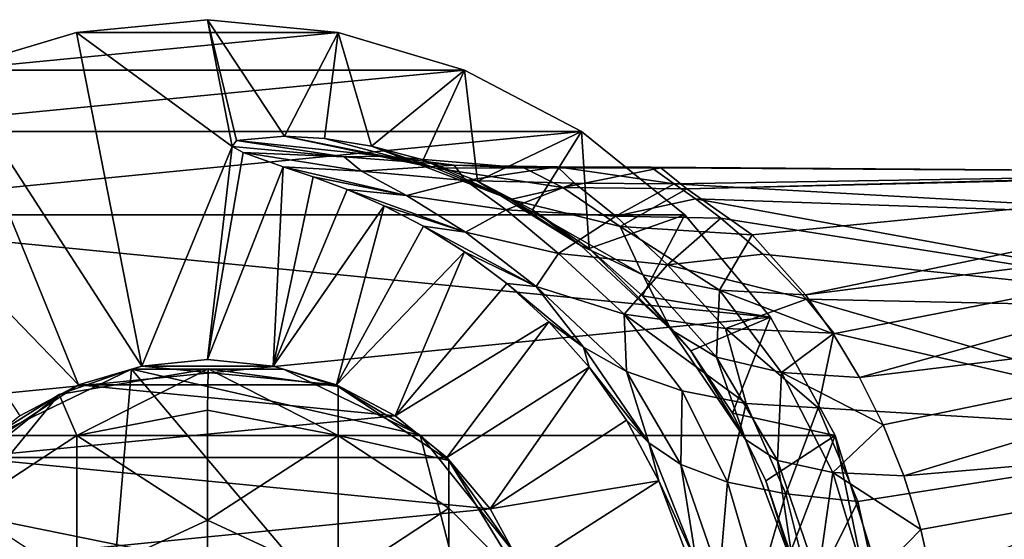
# Model space of a CAD drawing. Units: inches. Extents: x -2.5 to 2.3, y -5.1 to 5.
# Drawn here: x -1.7 to -0.1, y 4.2 to 5 of the extents above; entities that cross this region are included whole.
import ezdxf

# ---------------------------------------------------------------- set-up
doc = ezdxf.new("R2010")
doc.units = ezdxf.units.IN
doc.layers.get('0').update_dxf_attribs({"true_color": 0xc2ced6})

msp = doc.modelspace()

# ---------------------------------------------------------------- linework, layer by layer
for points in [[(-1.338, 4.8228), (-1.3782, 5.0273), (-1.5894, 5.0068), (-1.338, 4.8228)], [(-1.5894, 5.0068), (-1.3782, 5.0273), (-1.167, 5.0068), (-1.5894, 5.0068)], [(-1.3782, 5.0273), (-1.338, 4.8228), (-1.3313, 4.8322), (-1.3782, 5.0273)], [(-1.167, 5.0068), (-1.3782, 5.0273), (-1.2537, 4.8393), (-1.167, 5.0068)], [(-1.2537, 4.8393), (-1.3782, 5.0273), (-1.3313, 4.8322), (-1.2537, 4.8393)], [(-1.4842, 4.4684), (-1.5894, 5.0068), (-1.7931, 4.946), (-1.4842, 4.4684)], [(-0.9634, 4.946), (-1.7931, 4.946), (-1.167, 5.0068), (-0.9634, 4.946)], [(-1.5894, 5.0068), (-1.167, 5.0068), (-1.7931, 4.946), (-1.5894, 5.0068)], [(-1.4842, 4.4684), (-1.338, 4.8228), (-1.5894, 5.0068), (-1.4842, 4.4684)], [(-1.1892, 4.8355), (-1.167, 5.0068), (-1.2537, 4.8393), (-1.1892, 4.8355)], [(-1.167, 5.0068), (-1.1892, 4.8355), (-1.1135, 4.8233), (-1.167, 5.0068)], [(-0.9634, 4.946), (-1.167, 5.0068), (-1.1135, 4.8233), (-0.9634, 4.946)], [(-1.5864, 4.4379), (-1.7931, 4.946), (-1.9818, 4.8469), (-1.5864, 4.4379)], [(-0.7746, 4.8469), (-1.9818, 4.8469), (-0.9634, 4.946), (-0.7746, 4.8469)], [(-1.7931, 4.946), (-0.9634, 4.946), (-1.9818, 4.8469), (-1.7931, 4.946)], [(-1.7931, 4.946), (-1.5864, 4.4379), (-1.4842, 4.4684), (-1.7931, 4.946)], [(-1.1135, 4.8233), (-1.0301, 4.8009), (-0.9634, 4.946), (-1.1135, 4.8233)], [(-1.0301, 4.8009), (-0.9424, 4.7669), (-0.9634, 4.946), (-1.0301, 4.8009)], [(-0.7746, 4.8469), (-0.9634, 4.946), (-0.9424, 4.7669), (-0.7746, 4.8469)], [(-0.6078, 4.7125), (-2.1486, 4.7125), (-0.7746, 4.8469), (-0.6078, 4.7125)], [(-1.9818, 4.8469), (-0.7746, 4.8469), (-2.1486, 4.7125), (-1.9818, 4.8469)], [(-1.9818, 4.8469), (-1.6811, 4.3881), (-1.5864, 4.4379), (-1.9818, 4.8469)], [(-0.9424, 4.7669), (-0.8536, 4.7205), (-0.7746, 4.8469), (-0.9424, 4.7669)], [(-0.8536, 4.7205), (-0.7623, 4.6581), (-0.7746, 4.8469), (-0.8536, 4.7205)], [(-0.6078, 4.7125), (-0.7746, 4.8469), (-0.7623, 4.6581), (-0.6078, 4.7125)], [(-1.1575, 4.8059), (-1.3313, 4.8322), (-1.338, 4.8228), (-1.1575, 4.8059)], [(-1.0924, 4.8073), (-1.2537, 4.8393), (-1.3313, 4.8322), (-1.0924, 4.8073)], [(-1.3313, 4.8322), (-1.1575, 4.8059), (-1.0924, 4.8073), (-1.3313, 4.8322)], [(-1.0097, 4.7879), (-1.2537, 4.8393), (-1.0924, 4.8073), (-1.0097, 4.7879)], [(-1.0097, 4.7879), (-1.1892, 4.8355), (-1.2537, 4.8393), (-1.0097, 4.7879)], [(-1.0097, 4.7879), (-1.1135, 4.8233), (-1.1892, 4.8355), (-1.0097, 4.7879)], [(-1.338, 4.8228), (-1.4842, 4.4684), (-1.3782, 4.4787), (-1.338, 4.8228)], [(-1.338, 4.8228), (-1.3782, 4.4787), (-1.3205, 4.8129), (-1.338, 4.8228)], [(-1.1575, 4.8059), (-1.338, 4.8228), (-1.3205, 4.8129), (-1.1575, 4.8059)], [(-1.1135, 4.8233), (-0.8893, 4.7371), (-1.0301, 4.8009), (-1.1135, 4.8233)], [(-1.0097, 4.7879), (-0.8893, 4.7371), (-1.1135, 4.8233), (-1.0097, 4.7879)], [(-1.3782, 4.4787), (-1.2557, 4.7899), (-1.3205, 4.8129), (-1.3782, 4.4787)], [(-1.3205, 4.8129), (-1.2557, 4.7899), (-1.1297, 4.7829), (-1.3205, 4.8129)], [(-1.3205, 4.8129), (-1.1297, 4.7829), (-1.1575, 4.8059), (-1.3205, 4.8129)], [(-1.0924, 4.8073), (-1.1575, 4.8059), (-0.9799, 4.7926), (-1.0924, 4.8073)], [(-0.9799, 4.7926), (-1.1575, 4.8059), (-1.1297, 4.7829), (-0.9799, 4.7926)], [(-0.9799, 4.7926), (-0.8673, 4.7884), (-1.0924, 4.8073), (-0.9799, 4.7926)], [(-1.0097, 4.7879), (-1.0924, 4.8073), (-0.8673, 4.7884), (-1.0097, 4.7879)], [(-0.9424, 4.7669), (-1.0301, 4.8009), (-0.8893, 4.7371), (-0.9424, 4.7669)], [(-1.3782, 4.4787), (-1.2722, 4.4684), (-1.2557, 4.7899), (-1.3782, 4.4787)], [(-1.2557, 4.7899), (-1.2722, 4.4684), (-1.2075, 4.7739), (-1.2557, 4.7899)], [(-1.0571, 4.7438), (-1.2557, 4.7899), (-1.2075, 4.7739), (-1.0571, 4.7438)], [(-1.0571, 4.7438), (-1.1297, 4.7829), (-1.2557, 4.7899), (-1.0571, 4.7438)], [(-1.1297, 4.7829), (-0.9616, 4.7676), (-0.9799, 4.7926), (-1.1297, 4.7829)], [(-0.9616, 4.7676), (-1.1297, 4.7829), (-1.0571, 4.7438), (-0.9616, 4.7676)], [(-0.8047, 4.7564), (-1.0097, 4.7879), (-0.8673, 4.7884), (-0.8047, 4.7564)], [(-0.8893, 4.7371), (-1.0097, 4.7879), (-0.8047, 4.7564), (-0.8893, 4.7371)], [(-0.8131, 4.7897), (-0.9799, 4.7926), (-0.9616, 4.7676), (-0.8131, 4.7897)], [(-0.8131, 4.7897), (-0.8673, 4.7884), (-0.9799, 4.7926), (-0.8131, 4.7897)], [(-0.9616, 4.7676), (-0.786, 4.7636), (-0.8131, 4.7897), (-0.9616, 4.7676)], [(-0.8131, 4.7897), (-0.6465, 4.7882), (-0.8673, 4.7884), (-0.8131, 4.7897)], [(-0.8047, 4.7564), (-0.8673, 4.7884), (-0.6465, 4.7882), (-0.8047, 4.7564)], [(-0.6251, 4.7622), (-0.6625, 4.7894), (-0.8131, 4.7897), (-0.6251, 4.7622)], [(-0.8131, 4.7897), (-0.786, 4.7636), (-0.6251, 4.7622), (-0.8131, 4.7897)], [(-0.6465, 4.7882), (-0.8131, 4.7897), (-0.6625, 4.7894), (-0.6465, 4.7882)], [(-0.6465, 4.7882), (-0.6044, 4.7543), (-0.8047, 4.7564), (-0.6465, 4.7882)], [(-0.6625, 4.7894), (0.4972, 4.7806), (-0.6465, 4.7882), (-0.6625, 4.7894)], [(0.4972, 4.7806), (-0.6625, 4.7894), (-0.6251, 4.7622), (0.4972, 4.7806)], [(-0.6044, 4.7543), (-0.6465, 4.7882), (0.4972, 4.7806), (-0.6044, 4.7543)], [(-0.6044, 4.7543), (0.5596, 4.7845), (-0.4991, 4.6803), (-0.6044, 4.7543)], [(0.4972, 4.7806), (0.5596, 4.7845), (-0.6044, 4.7543), (0.4972, 4.7806)], [(-0.4129, 4.5835), (-0.4991, 4.6803), (0.5596, 4.7845), (-0.4129, 4.5835)], [(0.5596, 4.7845), (0.6195, 4.7129), (-0.4129, 4.5835), (0.5596, 4.7845)], [(-1.2075, 4.7739), (-1.2722, 4.4684), (-1.1527, 4.7534), (-1.2075, 4.7739)], [(-1.0571, 4.7438), (-1.2075, 4.7739), (-1.1527, 4.7534), (-1.0571, 4.7438)], [(-1.0571, 4.7438), (-0.896, 4.7202), (-0.9616, 4.7676), (-1.0571, 4.7438)], [(-0.786, 4.7636), (-0.9616, 4.7676), (-0.896, 4.7202), (-0.786, 4.7636)], [(-0.6251, 4.7622), (0.4391, 4.7027), (0.4972, 4.7806), (-0.6251, 4.7622)], [(-1.0928, 4.7271), (-1.1527, 4.7534), (-1.2722, 4.4684), (-1.0928, 4.7271)], [(-1.0928, 4.7271), (-0.9615, 4.6845), (-1.1527, 4.7534), (-1.0928, 4.7271)], [(-0.9615, 4.6845), (-1.0571, 4.7438), (-1.1527, 4.7534), (-0.9615, 4.6845)], [(-0.775, 4.6621), (-0.9424, 4.7669), (-0.8893, 4.7371), (-0.775, 4.6621)], [(-0.9424, 4.7669), (-0.775, 4.6621), (-0.8536, 4.7205), (-0.9424, 4.7669)], [(-0.896, 4.7202), (-0.7191, 4.7104), (-0.786, 4.7636), (-0.896, 4.7202)], [(-0.7123, 4.6934), (-0.8893, 4.7371), (-0.8047, 4.7564), (-0.7123, 4.6934)], [(-0.7123, 4.6934), (-0.8047, 4.7564), (-0.6044, 4.7543), (-0.7123, 4.6934)], [(-0.786, 4.7636), (-0.7191, 4.7104), (-0.6251, 4.7622), (-0.786, 4.7636)], [(-0.7191, 4.7104), (-0.5907, 4.738), (-0.6251, 4.7622), (-0.7191, 4.7104)], [(-0.6044, 4.7543), (-0.4991, 4.6803), (-0.7123, 4.6934), (-0.6044, 4.7543)], [(-0.6251, 4.7622), (-0.5907, 4.738), (0.4391, 4.7027), (-0.6251, 4.7622)], [(-0.896, 4.7202), (-1.0571, 4.7438), (-0.9615, 4.6845), (-0.896, 4.7202)], [(-0.8893, 4.7371), (-0.7123, 4.6934), (-0.6757, 4.6154), (-0.8893, 4.7371)], [(-0.6757, 4.6154), (-0.775, 4.6621), (-0.8893, 4.7371), (-0.6757, 4.6154)], [(-0.5907, 4.738), (-0.7191, 4.7104), (-0.5497, 4.7069), (-0.5907, 4.738)], [(0.3888, 4.5591), (0.4391, 4.7027), (-0.5907, 4.738), (0.3888, 4.5591)], [(-0.5907, 4.738), (-0.5497, 4.7069), (0.3888, 4.5591), (-0.5907, 4.738)], [(-1.0928, 4.7271), (-1.2722, 4.4684), (-1.17, 4.4379), (-1.0928, 4.7271)], [(-1.17, 4.4379), (-1.0293, 4.6939), (-1.0928, 4.7271), (-1.17, 4.4379)], [(-0.9615, 4.6845), (-1.0928, 4.7271), (-1.0293, 4.6939), (-0.9615, 4.6845)], [(-0.896, 4.7202), (-0.9615, 4.6845), (-0.8116, 4.6499), (-0.896, 4.7202)], [(-0.7191, 4.7104), (-0.896, 4.7202), (-0.8116, 4.6499), (-0.7191, 4.7104)], [(-0.775, 4.6621), (-0.7623, 4.6581), (-0.8536, 4.7205), (-0.775, 4.6621)], [(-2.1486, 4.7125), (-0.4693, 4.5472), (-2.3914, 4.3565), (-2.1486, 4.7125)], [(-0.4693, 4.5472), (-2.1486, 4.7125), (-0.6078, 4.7125), (-0.4693, 4.5472)], [(-0.7191, 4.7104), (-0.8116, 4.6499), (-0.6358, 4.6317), (-0.7191, 4.7104)], [(-0.6761, 4.5819), (-0.6078, 4.7125), (-0.7623, 4.6581), (-0.6761, 4.5819)], [(-0.7191, 4.7104), (-0.6358, 4.6317), (-0.5497, 4.7069), (-0.7191, 4.7104)], [(-0.4693, 4.5472), (-0.6078, 4.7125), (-0.6761, 4.5819), (-0.4693, 4.5472)], [(-0.6358, 4.6317), (-0.4818, 4.649), (-0.5497, 4.7069), (-0.6358, 4.6317)], [(-0.5497, 4.7069), (-0.4818, 4.649), (0.3888, 4.5591), (-0.5497, 4.7069)], [(-0.4129, 4.5835), (0.6195, 4.7129), (-0.3681, 4.5203), (-0.4129, 4.5835)], [(-0.3259, 4.4501), (-0.3681, 4.5203), (0.6195, 4.7129), (-0.3259, 4.4501)], [(0.6195, 4.7129), (0.6715, 4.5715), (-0.3259, 4.4501), (0.6195, 4.7129)], [(-1.17, 4.4379), (-0.9634, 4.6529), (-1.0293, 4.6939), (-1.17, 4.4379)], [(-0.8478, 4.5968), (-1.0293, 4.6939), (-0.9634, 4.6529), (-0.8478, 4.5968)], [(-0.8478, 4.5968), (-0.9615, 4.6845), (-1.0293, 4.6939), (-0.8478, 4.5968)], [(-0.5518, 4.5907), (-0.6757, 4.6154), (-0.7123, 4.6934), (-0.5518, 4.5907)], [(-0.7123, 4.6934), (-0.4991, 4.6803), (-0.5518, 4.5907), (-0.7123, 4.6934)], [(-0.8116, 4.6499), (-0.9615, 4.6845), (-0.8478, 4.5968), (-0.8116, 4.6499)], [(-0.4991, 4.6803), (-0.4129, 4.5835), (-0.5518, 4.5907), (-0.4991, 4.6803)], [(-0.775, 4.6621), (-0.6757, 4.6154), (-0.6295, 4.5267), (-0.775, 4.6621)], [(-0.775, 4.6621), (-0.6295, 4.5267), (-0.7623, 4.6581), (-0.775, 4.6621)], [(-0.6761, 4.5819), (-0.7623, 4.6581), (-0.6295, 4.5267), (-0.6761, 4.5819)], [(-0.9634, 4.6529), (-1.17, 4.4379), (-1.0753, 4.3881), (-0.9634, 4.6529)], [(-0.895, 4.6016), (-0.9634, 4.6529), (-1.0753, 4.3881), (-0.895, 4.6016)], [(-0.895, 4.6016), (-0.8478, 4.5968), (-0.9634, 4.6529), (-0.895, 4.6016)], [(-0.8116, 4.6499), (-0.8478, 4.5968), (-0.7057, 4.552), (-0.8116, 4.6499)], [(-0.7057, 4.552), (-0.6358, 4.6317), (-0.8116, 4.6499), (-0.7057, 4.552)], [(-0.4115, 4.5763), (-0.4818, 4.649), (-0.6358, 4.6317), (-0.4115, 4.5763)], [(-0.4818, 4.649), (-0.4115, 4.5763), (0.3888, 4.5591), (-0.4818, 4.649)], [(-0.7057, 4.552), (-0.5419, 4.5289), (-0.6358, 4.6317), (-0.7057, 4.552)], [(-0.6358, 4.6317), (-0.5419, 4.5289), (-0.4115, 4.5763), (-0.6358, 4.6317)], [(-0.6757, 4.6154), (-0.5565, 4.4824), (-0.6295, 4.5267), (-0.6757, 4.6154)], [(-0.5565, 4.4824), (-0.6757, 4.6154), (-0.5518, 4.5907), (-0.5565, 4.4824)], [(-0.8272, 4.5398), (-0.895, 4.6016), (-1.0753, 4.3881), (-0.8272, 4.5398)], [(-0.7712, 4.4988), (-0.895, 4.6016), (-0.8272, 4.5398), (-0.7712, 4.4988)], [(-0.7712, 4.4988), (-0.8478, 4.5968), (-0.895, 4.6016), (-0.7712, 4.4988)], [(-0.8478, 4.5968), (-0.7712, 4.4988), (-0.7017, 4.4598), (-0.8478, 4.5968)], [(-0.7057, 4.552), (-0.8478, 4.5968), (-0.7017, 4.4598), (-0.7057, 4.552)], [(-0.6761, 4.5819), (-0.5981, 4.4927), (-0.4693, 4.5472), (-0.6761, 4.5819)], [(-0.6295, 4.5267), (-0.5981, 4.4927), (-0.6761, 4.5819), (-0.6295, 4.5267)], [(-0.4516, 4.4578), (-0.5565, 4.4824), (-0.5518, 4.5907), (-0.4516, 4.4578)], [(-0.5518, 4.5907), (-0.4129, 4.5835), (-0.3681, 4.5203), (-0.5518, 4.5907)], [(-0.3681, 4.5203), (-0.4516, 4.4578), (-0.5518, 4.5907), (-0.3681, 4.5203)], [(-0.3671, 4.5215), (-0.4115, 4.5763), (-0.5419, 4.5289), (-0.3671, 4.5215)], [(0.35, 4.356), (0.3888, 4.5591), (-0.4115, 4.5763), (0.35, 4.356)], [(-0.4115, 4.5763), (-0.3671, 4.5215), (0.35, 4.356), (-0.4115, 4.5763)], [(-0.3259, 4.4501), (0.6715, 4.5715), (-0.2877, 4.3735), (-0.3259, 4.4501)], [(-0.2543, 4.2912), (-0.2877, 4.3735), (0.6715, 4.5715), (-0.2543, 4.2912)], [(0.6715, 4.5715), (0.7112, 4.3738), (-0.2543, 4.2912), (0.6715, 4.5715)], [(-0.3651, 4.3565), (-2.3914, 4.3565), (-0.4693, 4.5472), (-0.3651, 4.3565)], [(-0.7057, 4.552), (-0.6121, 4.4281), (-0.5086, 4.4079), (-0.7057, 4.552)], [(-0.5086, 4.4079), (-0.5419, 4.5289), (-0.7057, 4.552), (-0.5086, 4.4079)], [(-0.6121, 4.4281), (-0.7057, 4.552), (-0.7017, 4.4598), (-0.6121, 4.4281)], [(-0.531, 4.3923), (-0.4693, 4.5472), (-0.5981, 4.4927), (-0.531, 4.3923)], [(-0.3651, 4.3565), (-0.4693, 4.5472), (-0.531, 4.3923), (-0.3651, 4.3565)], [(-0.8272, 4.5398), (-1.0753, 4.3881), (-0.9916, 4.3207), (-0.8272, 4.5398)], [(-0.9916, 4.3207), (-0.7621, 4.4666), (-0.8272, 4.5398), (-0.9916, 4.3207)], [(-0.7621, 4.4666), (-0.7712, 4.4988), (-0.8272, 4.5398), (-0.7621, 4.4666)], [(-0.5419, 4.5289), (-0.5086, 4.4079), (-0.3925, 4.401), (-0.5419, 4.5289)], [(-0.5419, 4.5289), (-0.3925, 4.401), (-0.3671, 4.5215), (-0.5419, 4.5289)], [(-0.6295, 4.5267), (-0.51, 4.35), (-0.5981, 4.4927), (-0.6295, 4.5267)], [(-0.51, 4.35), (-0.6295, 4.5267), (-0.5565, 4.4824), (-0.51, 4.35)], [(-0.4516, 4.4578), (-0.3681, 4.5203), (-0.3259, 4.4501), (-0.4516, 4.4578)], [(-0.3671, 4.5215), (-0.3925, 4.401), (0.35, 4.356), (-0.3671, 4.5215)], [(-0.7017, 4.4598), (-0.7712, 4.4988), (-0.6659, 4.3442), (-0.7017, 4.4598)], [(-0.7712, 4.4988), (-0.7621, 4.4666), (-0.6659, 4.3442), (-0.7712, 4.4988)], [(-0.531, 4.3923), (-0.5981, 4.4927), (-0.51, 4.35), (-0.531, 4.3923)], [(-0.4579, 4.3159), (-0.51, 4.35), (-0.5565, 4.4824), (-0.4579, 4.3159)], [(-0.4579, 4.3159), (-0.5565, 4.4824), (-0.4516, 4.4578), (-0.4579, 4.3159)], [(-1.4842, 4.4684), (-1.5864, 4.4379), (-1.17, 4.4379), (-1.4842, 4.4684)], [(-1.2722, 4.4684), (-1.3782, 4.4787), (-1.4842, 4.4684), (-1.2722, 4.4684)], [(-1.17, 4.4379), (-1.2722, 4.4684), (-1.4842, 4.4684), (-1.17, 4.4379)], [(-0.7621, 4.4666), (-0.9916, 4.3207), (-0.9221, 4.2378), (-0.7621, 4.4666)], [(-0.9221, 4.2378), (-0.702, 4.3812), (-0.7621, 4.4666), (-0.9221, 4.2378)], [(-0.702, 4.3812), (-0.6659, 4.3442), (-0.7621, 4.4666), (-0.702, 4.3812)], [(-1.5009, 4.4634), (-1.7219, 4.357), (-1.6174, 4.4226), (-1.5009, 4.4634)], [(-1.5891, 3.4168), (-1.7219, 4.357), (-1.5009, 4.4634), (-1.5891, 3.4168)], [(-1.6174, 4.4226), (-1.5891, 4.3561), (-1.3768, 4.464), (-1.6174, 4.4226)], [(-1.3768, 4.464), (-1.5009, 4.4634), (-1.6174, 4.4226), (-1.3768, 4.464)], [(-1.5891, 4.3561), (-1.3782, 4.3973), (-1.3768, 4.464), (-1.5891, 4.3561)], [(-1.5009, 4.4634), (-0.869, 3.7151), (-1.5891, 3.4168), (-1.5009, 4.4634)], [(-1.2556, 4.4634), (-1.5009, 4.4634), (-1.3768, 4.464), (-1.2556, 4.4634)], [(-0.869, 3.7151), (-1.5009, 4.4634), (-1.0346, 4.357), (-0.869, 3.7151)], [(-1.5009, 4.4634), (-1.2556, 4.4634), (-1.0346, 4.357), (-1.5009, 4.4634)], [(-1.1673, 4.3561), (-1.3768, 4.464), (-1.3782, 4.3973), (-1.1673, 4.3561)], [(-1.1673, 4.4353), (-1.3768, 4.464), (-1.1673, 4.3561), (-1.1673, 4.4353)], [(-1.1673, 4.4353), (-1.2556, 4.4634), (-1.3768, 4.464), (-1.1673, 4.4353)], [(-1.1673, 4.4353), (-1.0346, 4.357), (-1.2556, 4.4634), (-1.1673, 4.4353)], [(-0.6121, 4.4281), (-0.7017, 4.4598), (-0.6143, 4.3097), (-0.6121, 4.4281)], [(-0.7017, 4.4598), (-0.6659, 4.3442), (-0.6143, 4.3097), (-0.7017, 4.4598)], [(-0.3689, 4.2968), (-0.4579, 4.3159), (-0.4516, 4.4578), (-0.3689, 4.2968)], [(-0.3689, 4.2968), (-0.4516, 4.4578), (-0.2877, 4.3735), (-0.3689, 4.2968)], [(-0.4516, 4.4578), (-0.3259, 4.4501), (-0.2877, 4.3735), (-0.4516, 4.4578)], [(-1.5864, 4.4379), (-1.6811, 4.3881), (-1.7648, 4.3207), (-1.5864, 4.4379)], [(-1.5864, 4.4379), (-1.7648, 4.3207), (-1.0753, 4.3881), (-1.5864, 4.4379)], [(-1.0753, 4.3881), (-1.17, 4.4379), (-1.5864, 4.4379), (-1.0753, 4.3881)], [(-0.9885, 4.3158), (-1.1673, 4.4353), (-1.1673, 4.3561), (-0.9885, 4.3158)], [(-1.1673, 4.4353), (-0.9885, 4.3158), (-1.0346, 4.357), (-1.1673, 4.4353)], [(-1.6174, 4.4226), (-1.8091, 4.2697), (-1.768, 4.2388), (-1.6174, 4.4226)], [(-1.8091, 4.2697), (-1.6174, 4.4226), (-1.7219, 4.357), (-1.8091, 4.2697)], [(-1.768, 4.2388), (-1.5891, 4.3561), (-1.6174, 4.4226), (-1.768, 4.2388)], [(-0.6121, 4.4281), (-0.6143, 4.3097), (-0.5388, 4.2809), (-0.6121, 4.4281)], [(-0.5086, 4.4079), (-0.6121, 4.4281), (-0.5388, 4.2809), (-0.5086, 4.4079)], [(-0.5086, 4.4079), (-0.5388, 4.2809), (-0.4448, 4.2619), (-0.5086, 4.4079)], [(-0.3925, 4.401), (-0.5086, 4.4079), (-0.4448, 4.2619), (-0.3925, 4.401)], [(-0.9916, 4.3207), (-1.0753, 4.3881), (-1.7648, 4.3207), (-0.9916, 4.3207)], [(-1.3782, 4.2195), (-1.3782, 4.3973), (-1.5891, 4.3561), (-1.3782, 4.2195)], [(-1.1673, 4.3561), (-1.3782, 4.3973), (-1.3782, 4.2195), (-1.1673, 4.3561)], [(-0.531, 4.3923), (-0.4771, 4.2829), (-0.3651, 4.3565), (-0.531, 4.3923)], [(-0.4771, 4.2829), (-0.531, 4.3923), (-0.51, 4.35), (-0.4771, 4.2829)], [(-0.3925, 4.401), (-0.4448, 4.2619), (-0.3286, 4.2498), (-0.3925, 4.401)], [(-0.3925, 4.401), (-0.3286, 4.2498), (0.35, 4.356), (-0.3925, 4.401)], [(-0.9221, 4.2378), (-0.6495, 4.2831), (-0.702, 4.3812), (-0.9221, 4.2378)], [(-0.6659, 4.3442), (-0.702, 4.3812), (-0.6495, 4.2831), (-0.6659, 4.3442)], [(-0.2543, 4.2912), (-0.3689, 4.2968), (-0.2877, 4.3735), (-0.2543, 4.2912)], [(-0.2543, 4.2912), (0.7112, 4.3738), (-0.2269, 4.2043), (-0.2543, 4.2912)], [(-0.2063, 4.1136), (-0.2269, 4.2043), (0.7112, 4.3738), (-0.2063, 4.1136)], [(-2.3914, 4.3565), (-0.2771, 3.9265), (-0.2998, 3.7051), (-2.3914, 4.3565)], [(-2.3914, 4.3565), (-0.3651, 4.3565), (-0.2771, 3.9265), (-2.3914, 4.3565)], [(-1.5891, 4.1216), (-1.5891, 4.3561), (-1.768, 4.2388), (-1.5891, 4.1216)], [(-1.5891, 4.3561), (-1.5891, 4.1216), (-1.3782, 4.2195), (-1.5891, 4.3561)], [(-1.1673, 4.1216), (-1.1673, 4.3561), (-1.3782, 4.2195), (-1.1673, 4.1216)], [(-0.9885, 4.2388), (-1.1673, 4.3561), (-1.1673, 4.1216), (-0.9885, 4.2388)], [(-1.1673, 4.3561), (-0.9885, 4.2388), (-0.9885, 4.3158), (-1.1673, 4.3561)], [(-0.8816, 4.1652), (-1.0346, 4.357), (-0.9885, 4.3158), (-0.8816, 4.1652)], [(-0.869, 3.7151), (-1.0346, 4.357), (-0.8816, 4.1652), (-0.869, 3.7151)], [(-0.4771, 4.2829), (-0.4379, 4.167), (-0.3651, 4.3565), (-0.4771, 4.2829)], [(-0.2998, 4.147), (-0.3651, 4.3565), (-0.4379, 4.167), (-0.2998, 4.147)], [(-0.2998, 4.147), (-0.2771, 3.9265), (-0.3651, 4.3565), (-0.2998, 4.147)], [(0.35, 4.356), (-0.3286, 4.2498), (-0.2935, 4.0904), (0.35, 4.356)], [(-0.6143, 4.3097), (-0.6659, 4.3442), (-0.5888, 4.15), (-0.6143, 4.3097)], [(-0.6659, 4.3442), (-0.6495, 4.2831), (-0.5888, 4.15), (-0.6659, 4.3442)], [(-0.4771, 4.2829), (-0.51, 4.35), (-0.4325, 4.1437), (-0.4771, 4.2829)], [(-0.4325, 4.1437), (-0.51, 4.35), (-0.4579, 4.3159), (-0.4325, 4.1437)], [(-1.7648, 4.3207), (-1.8866, 4.1421), (-0.9221, 4.2378), (-1.7648, 4.3207)], [(-0.9221, 4.2378), (-0.9916, 4.3207), (-1.7648, 4.3207), (-0.9221, 4.2378)], [(-0.8654, 4.1146), (-0.9885, 4.3158), (-0.9885, 4.2388), (-0.8654, 4.1146)], [(-0.8816, 4.1652), (-0.9885, 4.3158), (-0.8654, 4.1146), (-0.8816, 4.1652)], [(-0.5388, 4.2809), (-0.6143, 4.3097), (-0.5519, 4.129), (-0.5388, 4.2809)], [(-0.6143, 4.3097), (-0.5888, 4.15), (-0.5519, 4.129), (-0.6143, 4.3097)], [(-0.393, 4.1253), (-0.4325, 4.1437), (-0.4579, 4.3159), (-0.393, 4.1253)], [(-0.393, 4.1253), (-0.4579, 4.3159), (-0.3689, 4.2968), (-0.393, 4.1253)], [(-0.314, 4.1155), (-0.393, 4.1253), (-0.3689, 4.2968), (-0.314, 4.1155)], [(-0.2269, 4.2043), (-0.3689, 4.2968), (-0.2543, 4.2912), (-0.2269, 4.2043)], [(-0.314, 4.1155), (-0.3689, 4.2968), (-0.2269, 4.2043), (-0.314, 4.1155)], [(-0.6495, 4.2831), (-0.9221, 4.2378), (-0.8698, 4.1421), (-0.6495, 4.2831)], [(-0.6081, 4.1732), (-0.6495, 4.2831), (-0.8698, 4.1421), (-0.6081, 4.1732)], [(-0.6081, 4.1732), (-0.5888, 4.15), (-0.6495, 4.2831), (-0.6081, 4.1732)], [(-0.5388, 4.2809), (-0.5519, 4.129), (-0.4887, 4.111), (-0.5388, 4.2809)], [(-0.4448, 4.2619), (-0.5388, 4.2809), (-0.4887, 4.111), (-0.4448, 4.2619)], [(-0.4379, 4.167), (-0.4771, 4.2829), (-0.4325, 4.1437), (-0.4379, 4.167)], [(-0.4448, 4.2619), (-0.4887, 4.111), (-0.4039, 4.0988), (-0.4448, 4.2619)], [(-0.3286, 4.2498), (-0.4448, 4.2619), (-0.4039, 4.0988), (-0.3286, 4.2498)], [(-0.3286, 4.2498), (-0.4039, 4.0988), (-0.2935, 4.0904), (-0.3286, 4.2498)], [(-0.8698, 4.1421), (-0.9221, 4.2378), (-1.8866, 4.1421), (-0.8698, 4.1421)], [(-1.1673, 4.1216), (-0.9885, 4.0105), (-0.9885, 4.2388), (-1.1673, 4.1216)], [(-0.8654, 4.1146), (-0.9885, 4.2388), (-0.9885, 4.0105), (-0.8654, 4.1146)], [(-1.3782, 3.9637), (-1.3782, 4.2195), (-1.5891, 4.1216), (-1.3782, 3.9637)], [(-1.1673, 4.1216), (-1.3782, 4.2195), (-1.3782, 3.9637), (-1.1673, 4.1216)], [(-0.314, 4.1155), (-0.2269, 4.2043), (-0.2063, 4.1136), (-0.314, 4.1155)]]:
    msp.add_lwpolyline(points)

doc.saveas('drawing.dxf')
